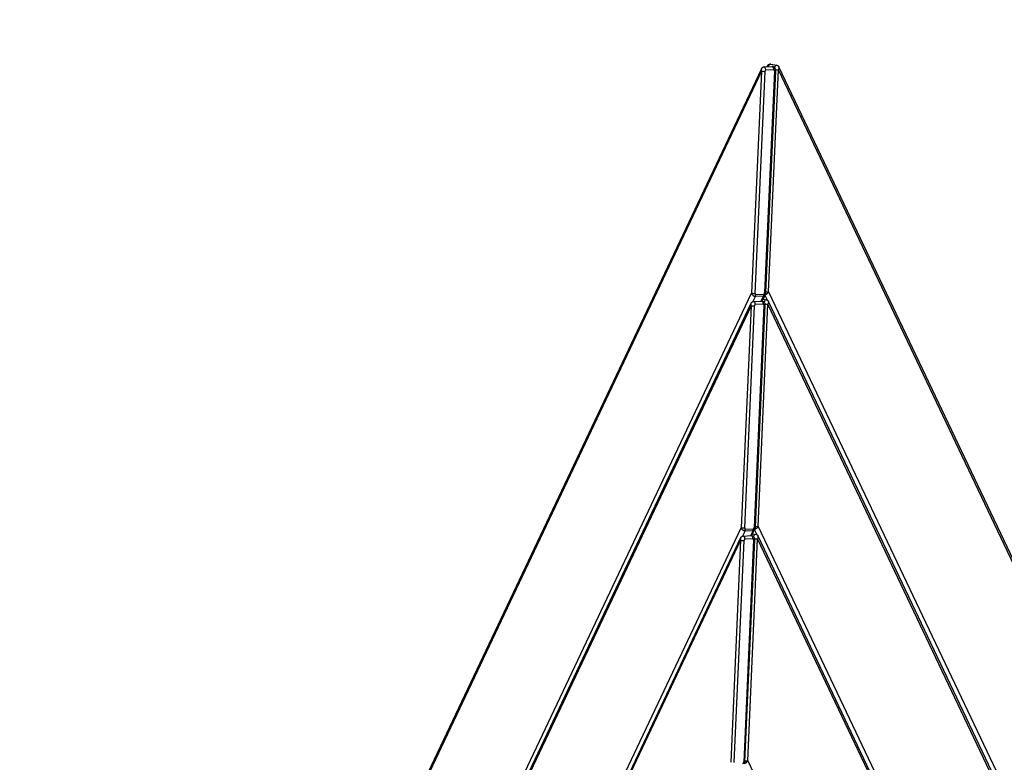
# Model space of a CAD drawing. Extents: x -969 to 4440, y -644 to 4862.
# Drawn here: x 194 to 1357, y 1749 to 2627 of the extents above; entities that cross this region are included whole.
import ezdxf

# ---------------------------------------------------------------- set-up
doc = ezdxf.new("R2010")
doc.units = 0
doc.header["$MEASUREMENT"] = 0
doc.linetypes.add('ACAD_ISO02W100', pattern=[15, 12, -3])
doc.linetypes.add('DASHED', pattern=[0.75, 0.5, -0.25])
doc.layers.add('001 MDP Equipment', color=5, linetype='CONTINUOUS')
doc.layers.add('002 MDP Fall Zone', color=6, linetype='ACAD_ISO02W100')

msp = doc.modelspace()

# ---------------------------------------------------------------- linework, layer by layer
at = {"layer": '001 MDP Equipment'}
for p, q in [((1073.6, 2571), (1083.1, 2571.4)), ((1078.5, 2571.3), (1078.8, 2571.2)), ((1081.5, 2574.4), (1088.8, 2572.9)), ((1977.1, 706.5), (1091.2, 2570.9)), ((1070.5, 2566), (233.5, 799.2)), ((1070.4, 2568.7), (235.5, 806.1)), ((1070.5, 2566), (1058.8, 2303.7)), ((1063, 2303.4), (1074.7, 2565.7)), ((1085.8, 2566.3), (1074.1, 2304)), ((1086.9, 2566.5), (1075.3, 2304.2)), ((1075.6, 2567.6), (1085, 2568.1)), ((1078.9, 2305.3), (1090.5, 2567.6)), ((1979.4, 697.1), (1090.5, 2567.6)), ((277.2, 653.7), (1058.8, 2303.7)), ((1078.9, 2305.3), (1909, 558.4)), ((1058.1, 2291.6), (282.3, 653.9)), ((1063.4, 2300.1), (1060.4, 2293.7)), ((1061.3, 2293.9), (1070.8, 2294.4)), ((1063.4, 2300.1), (1072.9, 2300.5)), ((1073.2, 2302.1), (1063.7, 2301.6)), ((1072.9, 2300.5), (1069.9, 2294.3)), ((1074.7, 2301.7), (1071.2, 2294.4)), ((1072.3, 2296.6), (1076.5, 2295.8)), ((1077.6, 2295.3), (1074.6, 2301.6)), ((1903, 559.6), (1078.9, 2293.8)), ((1058.2, 2288.9), (282.9, 652.3)), ((1058.2, 2288.9), (1046.5, 2026.6)), ((1050.7, 2026.3), (1062.4, 2288.6)), ((1073.4, 2289.2), (1061.8, 2026.9)), ((1074.6, 2289.4), (1063, 2027.1)), ((1063.2, 2290.5), (1072.7, 2291)), ((1066.6, 2028.2), (1078.2, 2290.5)), ((1901.6, 557.8), (1078.2, 2290.5)), ((385.7, 631.5), (1046.5, 2026.6)), ((1060.9, 2025), (1051.4, 2024.5)), ((1062.4, 2024.6), (1058.9, 2017.3)), ((1065.3, 2018.3), (1062.3, 2024.5)), ((1066.6, 2028.2), (1768.5, 551)), ((1045.8, 2014.5), (390.9, 631.9)), ((1051.1, 2023), (1048.1, 2016.6)), ((1049, 2016.8), (1058.4, 2017.3)), ((1062.3, 2012.3), (1050.6, 1750)), ((1050.9, 2013.4), (1060.4, 2013.9)), ((1051.1, 2023), (1060.6, 2023.5)), ((1054.3, 1751.1), (1065.9, 2013.4)), ((1060.6, 2023.5), (1057.6, 2017.2)), ((1060, 2019.5), (1064.2, 2018.7)), ((1761, 550.7), (1065.9, 2013.4)), ((1762.4, 552.4), (1066.6, 2016.7)), ((1045.9, 2011.8), (391.5, 630.4)), ((1045.9, 2011.8), (1034.2, 1749.5)), ((1038.4, 1749.2), (1050.1, 2011.5)), ((1061.1, 2012.1), (1049.5, 1749.8)), ((1054.3, 1751.1), (1627.9, 543.9))]:
    msp.add_line(p, q, dxfattribs=at)
for centre, major_axis, ratio, start_param, end_param in [((1073.7, 2568), (-0.15, 3), 0.6108, 4.557349, 6.283185), ((1078.4, 2569.4), (0.05, 1.85), 0.331812, 6.224663, 6.610004), ((1080.9, 2571.4), (0.6, 2.94), 0.782288, 0, 1.76836), ((1083.2, 2568.5), (-0.15, 3), 0.6108, 4.557349, 6.283185), ((1088.2, 2569.9), (0.6, 2.94), 0.782288, 0, 1.634347), ((1088.1, 2568.1), (2.75, 3.27), 0.533196, 4.996233, 6.045279), ((1073.6, 2566.1), (-2.63, 3.31), 0.676744, 0.321371, 1.12036), ((1072.9, 2566.1), (-3, 0.13), 0.122267, 0.662915, 2.233711), ((1075.5, 2565.8), (0.12, 1.85), 0.425409, 0.049667, 1.620463), ((1085, 2566.2), (0.12, 1.85), 0.425409, 4.762056, 6.332852), ((1083.9, 2566.6), (3, -0.13), 0.122267, 5.375304, 6.283185), ((1088.7, 2568), (-3, 0.13), 0.122267, 0.911828, 2.233711), ((1061.2, 2303.8), (-3, 0.13), 0.122267, 0.662915, 2.233711), ((1062, 2303.8), (2.63, -3.31), 0.676744, 4.261953, 5.832749), ((1063.8, 2303.4), (-0.12, -1.85), 0.425409, 4.762056, 6.332852), ((1073.3, 2303.9), (-0.12, -1.85), 0.425409, 0.049667, 1.620463), ((1072.3, 2304.3), (3, -0.13), 0.122267, 5.375304, 6.283185), ((1076.5, 2305.8), (-2.75, -3.27), 0.533196, 0.505359, 1.85464), ((1077.1, 2305.7), (3, -0.13), 0.122267, 4.098068, 5.375304), ((1061.3, 2289), (-2.63, 3.31), 0.676744, 0.321371, 1.12036), ((1061.4, 2290.9), (-0.15, 3), 0.6108, 4.557349, 6.283185), ((1061.9, 2302), (0.15, -3), 0.6108, 0.84917, 1.415757), ((1070.9, 2291.4), (-0.15, 3), 0.6108, 4.557349, 6.283185), ((1071.4, 2302.4), (0.15, -3), 0.6108, 0.84917, 1.415757), ((1071.5, 2304.3), (2.63, -3.31), 0.676744, 5.832749, 6.604557), ((1075.9, 2292.8), (0.6, 2.94), 0.782288, 0, 1.634347), ((1075.8, 2291), (2.75, 3.27), 0.533196, 4.996233, 6.045279), ((1060.5, 2289), (-3, 0.13), 0.122267, 0.662915, 2.233711), ((1063.2, 2288.7), (0.12, 1.85), 0.425409, 0.049667, 1.620463), ((1072.7, 2289.1), (0.12, 1.85), 0.425409, 4.762056, 6.332852), ((1071.6, 2289.6), (3, -0.13), 0.122267, 5.375304, 6.283185), ((1076.4, 2290.9), (3, -0.13), 0.122267, 4.053421, 5.375304), ((1048.9, 2026.7), (-3, 0.13), 0.122267, 0.662915, 2.233711), ((1049.7, 2026.7), (2.63, -3.31), 0.676744, 4.261953, 5.832749), ((1051.5, 2026.4), (-0.12, -1.85), 0.425409, 4.762056, 6.332852), ((1049.6, 2024.9), (0.15, -3), 0.6108, 0.84917, 1.415757), ((1059.1, 2025.4), (0.15, -3), 0.6108, 0.84917, 1.415757), ((1059.2, 2027.2), (2.63, -3.31), 0.676744, 5.832749, 6.604557), ((1061, 2026.8), (-0.12, -1.85), 0.425409, 0.049667, 1.620463), ((1060, 2027.2), (3, -0.13), 0.122267, 5.375304, 6.283185), ((1064.1, 2028.7), (-2.75, -3.27), 0.533196, 0.505359, 1.85464), ((1064.8, 2028.6), (3, -0.13), 0.122267, 4.098068, 5.375304), ((1049, 2011.9), (-2.63, 3.31), 0.676744, 0.321371, 1.12036), ((1049.1, 2013.8), (-0.15, 3), 0.6108, 4.557349, 6.283185), ((1050.9, 2011.6), (0.12, 1.85), 0.425409, 0.049667, 1.620463), ((1058.6, 2014.3), (-0.15, 3), 0.6108, 4.557349, 6.283185), ((1060.3, 2012.1), (0.12, 1.85), 0.425409, 4.762056, 6.332852), ((1059.3, 2012.5), (3, -0.13), 0.122267, 5.375304, 6.283185), ((1063.6, 2015.8), (0.6, 2.94), 0.782288, 0, 1.634347), ((1064.1, 2013.8), (-3, 0.13), 0.122267, 0.911828, 2.233711), ((1063.5, 2013.9), (2.75, 3.27), 0.533196, 4.996233, 6.045279), ((1048.2, 2011.9), (-3, 0.13), 0.122267, 0.662915, 2.233711), ((1048.7, 1749.8), (-0.12, -1.85), 0.425409, 0.049667, 1.620463), ((1047.6, 1750.2), (3, -0.13), 0.122267, 5.375304, 6.283185), ((1051.8, 1751.6), (-2.75, -3.27), 0.533196, 0.505359, 1.85464), ((1052.4, 1751.5), (3, -0.13), 0.122267, 4.098068, 5.375304)]:
    msp.add_ellipse(centre, major_axis=major_axis, ratio=ratio, start_param=start_param, end_param=end_param, dxfattribs=at)
for points, knots in [([(1070.4, 2568.7), (1070.5, 2568.9), (1070.6, 2569), (1070.8, 2569.4), (1070.9, 2569.5), (1071.2, 2569.9), (1071.4, 2570.1), (1071.9, 2570.4), (1072.1, 2570.6), (1072.8, 2570.9), (1073.2, 2570.9), (1073.6, 2571)], [-0.7718076, -0.7718076, -0.7718076, -0.7718076, -0.6174461, -0.6174461, -0.4630846, -0.4630846, -0.3087231, -0.3087231, -0.1543615, -0.1543615, 0, 0, 0, 0]), ([(1077.3, 2571.2), (1077.4, 2571.3), (1077.4, 2571.5), (1077.5, 2571.9), (1077.7, 2572.2), (1078, 2572.8), (1078.1, 2572.9), (1078.4, 2573.3), (1078.5, 2573.5), (1079, 2573.9), (1079.3, 2574.1), (1080.2, 2574.4), (1080.5, 2574.4), (1081.1, 2574.4), (1081.3, 2574.4), (1081.5, 2574.4)], [-1.100511, -1.100511, -1.100511, -1.100511, -0.942478, -0.942478, -0.628319, -0.628319, -0.471239, -0.471239, -0.349979, -0.349979, -0.173405, -0.173405, -0.055622, -0.055622, 0, 0, 0, 0]), ([(1083.1, 2571.4), (1083.4, 2571.5), (1083.8, 2571.4), (1084.5, 2571.2), (1084.8, 2571.1), (1085.4, 2570.7), (1085.6, 2570.5), (1086.1, 2570), (1086.2, 2569.7), (1086.6, 2569), (1086.7, 2568.7), (1086.8, 2568), (1086.9, 2567.7), (1086.9, 2567.1), (1086.9, 2566.8), (1086.9, 2566.5)], [0, 0, 0, 0, 0.138074, 0.138074, 0.279427, 0.279427, 0.447904, 0.447904, 0.677016, 0.677016, 0.991175, 0.991175, 1.305334, 1.305334, 1.570796, 1.570796, 1.570796, 1.570796]), ([(1088.8, 2572.9), (1089.1, 2572.8), (1089.4, 2572.7), (1089.9, 2572.4), (1090.1, 2572.3), (1090.4, 2572), (1090.6, 2571.8), (1090.8, 2571.5), (1090.9, 2571.4), (1091.1, 2571.2), (1091.1, 2571), (1091.2, 2570.9)], [0, 0, 0, 0, 0.1043499, 0.1043499, 0.2086999, 0.2086999, 0.3130498, 0.3130498, 0.4173997, 0.4173997, 0.5217497, 0.5217497, 0.5217497, 0.5217497]), ([(1075.3, 2304.2), (1075.3, 2304), (1075.2, 2303.9), (1075.2, 2303.5), (1075.2, 2303.4), (1075.1, 2303), (1075.1, 2302.9), (1075, 2302.5), (1074.9, 2302.4), (1074.8, 2302.1), (1074.8, 2301.9), (1074.7, 2301.7)], [-1.5707963, -1.5707963, -1.5707963, -1.5707963, -1.4109986, -1.4109986, -1.2512008, -1.2512008, -1.0914031, -1.0914031, -0.9316054, -0.9316054, -0.7718076, -0.7718076, -0.7718076, -0.7718076]), ([(1058.1, 2291.6), (1058.2, 2291.8), (1058.3, 2291.9), (1058.5, 2292.3), (1058.6, 2292.5), (1058.9, 2292.8), (1059.1, 2293), (1059.6, 2293.3), (1059.8, 2293.5), (1060.5, 2293.8), (1060.9, 2293.9), (1061.3, 2293.9)], [-0.7718076, -0.7718076, -0.7718076, -0.7718076, -0.6174461, -0.6174461, -0.4630846, -0.4630846, -0.3087231, -0.3087231, -0.1543615, -0.1543615, 0, 0, 0, 0]), ([(1070.8, 2294.4), (1071.1, 2294.4), (1071.5, 2294.3), (1072.2, 2294.1), (1072.5, 2294), (1073, 2293.6), (1073.3, 2293.4), (1073.7, 2292.9), (1073.9, 2292.6), (1074.3, 2292), (1074.4, 2291.6), (1074.5, 2290.9), (1074.6, 2290.6), (1074.6, 2290), (1074.6, 2289.7), (1074.6, 2289.4)], [0, 0, 0, 0, 0.138074, 0.138074, 0.279427, 0.279427, 0.447904, 0.447904, 0.677016, 0.677016, 0.991175, 0.991175, 1.305334, 1.305334, 1.570796, 1.570796, 1.570796, 1.570796]), ([(1076.5, 2295.8), (1076.8, 2295.7), (1077.1, 2295.6), (1077.6, 2295.3), (1077.8, 2295.2), (1078.1, 2294.9), (1078.3, 2294.7), (1078.5, 2294.5), (1078.6, 2294.3), (1078.8, 2294.1), (1078.8, 2293.9), (1078.9, 2293.8)], [0, 0, 0, 0, 0.1043499, 0.1043499, 0.2086999, 0.2086999, 0.3130498, 0.3130498, 0.4173997, 0.4173997, 0.5217497, 0.5217497, 0.5217497, 0.5217497]), ([(1063, 2027.1), (1062.9, 2026.9), (1062.9, 2026.8), (1062.9, 2026.5), (1062.9, 2026.3), (1062.8, 2026), (1062.8, 2025.8), (1062.7, 2025.5), (1062.6, 2025.3), (1062.5, 2025), (1062.5, 2024.8), (1062.4, 2024.6)], [-1.5707963, -1.5707963, -1.5707963, -1.5707963, -1.4109986, -1.4109986, -1.2512008, -1.2512008, -1.0914031, -1.0914031, -0.9316054, -0.9316054, -0.7718076, -0.7718076, -0.7718076, -0.7718076]), ([(1045.8, 2014.5), (1045.9, 2014.7), (1046, 2014.9), (1046.2, 2015.2), (1046.3, 2015.4), (1046.6, 2015.7), (1046.8, 2015.9), (1047.3, 2016.2), (1047.5, 2016.4), (1048.2, 2016.7), (1048.6, 2016.8), (1049, 2016.8)], [-0.7718076, -0.7718076, -0.7718076, -0.7718076, -0.6174461, -0.6174461, -0.4630846, -0.4630846, -0.3087231, -0.3087231, -0.1543615, -0.1543615, 0, 0, 0, 0]), ([(1058.4, 2017.3), (1058.8, 2017.3), (1059.2, 2017.3), (1059.9, 2017.1), (1060.2, 2016.9), (1060.7, 2016.5), (1061, 2016.3), (1061.4, 2015.8), (1061.6, 2015.5), (1061.9, 2014.9), (1062.1, 2014.5), (1062.2, 2013.8), (1062.3, 2013.5), (1062.3, 2012.9), (1062.3, 2012.6), (1062.3, 2012.3)], [0, 0, 0, 0, 0.138074, 0.138074, 0.279427, 0.279427, 0.447904, 0.447904, 0.677016, 0.677016, 0.991175, 0.991175, 1.305334, 1.305334, 1.570796, 1.570796, 1.570796, 1.570796]), ([(1064.2, 2018.7), (1064.5, 2018.6), (1064.8, 2018.5), (1065.3, 2018.3), (1065.5, 2018.1), (1065.8, 2017.8), (1066, 2017.7), (1066.2, 2017.4), (1066.3, 2017.2), (1066.4, 2017), (1066.5, 2016.9), (1066.6, 2016.7)], [0, 0, 0, 0, 0.1043499, 0.1043499, 0.2086999, 0.2086999, 0.3130498, 0.3130498, 0.4173997, 0.4173997, 0.5217497, 0.5217497, 0.5217497, 0.5217497]), ([(1050.6, 1750), (1050.6, 1749.9), (1050.6, 1749.7), (1050.6, 1749.4), (1050.6, 1749.2), (1050.5, 1748.9), (1050.5, 1748.7), (1050.4, 1748.4), (1050.3, 1748.2), (1050.2, 1747.9), (1050.1, 1747.7), (1050.1, 1747.5)], [-1.5707963, -1.5707963, -1.5707963, -1.5707963, -1.4109986, -1.4109986, -1.2512008, -1.2512008, -1.0914031, -1.0914031, -0.9316054, -0.9316054, -0.7718076, -0.7718076, -0.7718076, -0.7718076])]:
    msp.add_open_spline(points, degree=3, knots=knots, dxfattribs=at)
at = {"layer": '002 MDP Fall Zone', "linetype": 'DASHED', "ltscale": 5}
msp.add_lwpolyline([(-398.6, 2689.4, 0.019076), (-460.5, 2571.1), (-799.5, 1857.4, 0.550941), (781.2, -643.5), (2651.1, -643.5, 0.3971), (4398.1, 1003.7), (4436.7, 1661.1, 0.264265), (3672.3, 3212.1, 0.456393), (1579.2, 4827.5), (979.2, 4706.5, 0.406671), (-398.6, 2689.4)], format="xyb", dxfattribs=at)

doc.saveas('drawing.dxf')
